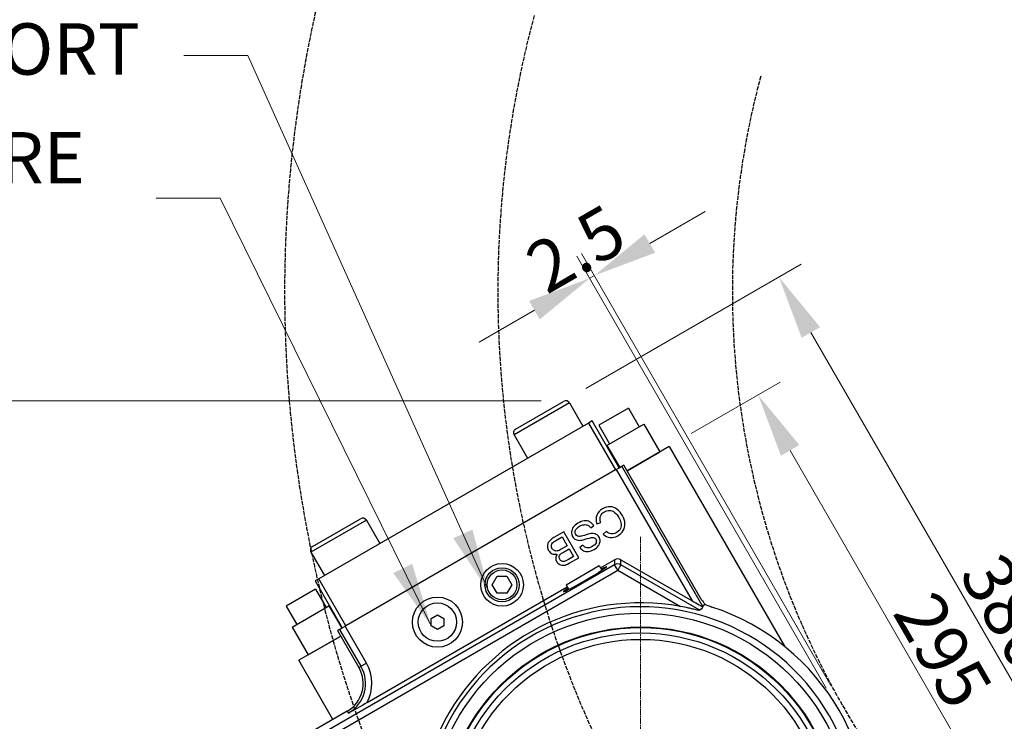
# Model space of a CAD drawing. Units: millimetres. Extents: x 186 to 2508, y 23 to 3269.
# Drawn here: x 521 to 983, y 770 to 1098 of the extents above; entities that cross this region are included whole.
import ezdxf

# ---------------------------------------------------------------- set-up
doc = ezdxf.new("R2010")
doc.units = ezdxf.units.MM
doc.header["$LTSCALE"] = 12
for name, pattern in [('CHAIN', [0.3543, 0.2362, -0.0295, 0.0591, -0.0295]), ('DASHED', [0.2068, 0.1655, -0.0413]), ('LONG_DASH_DOTTED', [0.3001, 0.2362, -0.0295, 0.0049, -0.0295])]:
    doc.linetypes.add(name, pattern=pattern)
for name, color, linetype, lineweight in [('Center Mark(Hillmar_metric)', 7, 'LONG_DASH_DOTTED', 18), ('Dimensions(Hillmar_metric)', 7, 'Continuous', 13), ('Sketch Geometry(Hillmar_metric)', 7, 'Continuous', 25), ('Symbols(Hillmar_metric)', 7, 'Continuous', 18), ('Visible Edges(Hillmar_metric)', 7, 'Continuous', 25)]:
    doc.layers.add(name, color=color, linetype=linetype, lineweight=lineweight)
doc.layers.add('Visible Tangent Edges(Hillmar_Metric)', color=7, linetype='Continuous', lineweight=25, true_color=0xc0c0c0)
doc.styles.add('Hillmar_metric_Dimensions', font='arial.ttf')
doc.dimstyles.new('DEFAULT-ISO-Method 1b-Hillmar_metric', dxfattribs={"dimscale": 12, "dimtxt": 2, "dimasz": 2.5, "dimexe": 1, "dimexo": 1, "dimgap": 0.25, "dimtad": 1, "dimtih": 1, "dimtoh": 1, "dimrnd": 1e-08, "dimdsep": 46, "dimtxsty": 'Hillmar_metric_Dimensions', "dimcen": 0.09, "dimdle": 8, "dimclrd": 7, "dimclre": 7, "dimclrt": 7, "dimazin": 2, "dimtfac": 0.75, "dimtmove": 0, "dimatfit": 3, "dimfxl": 1, "dimtolj": 1, "dimlwd": 9, "dimlwe": 9, "dimarcsym": 0})
doc.dimstyles.new('DEFAULT-ISO-Method 1b-Hillmar_metric$7', dxfattribs={"dimscale": 12, "dimtxt": 2, "dimasz": 2.5, "dimexe": 1, "dimexo": 1, "dimgap": 0.25, "dimtad": 1, "dimtih": 1, "dimtoh": 1, "dimrnd": 1e-08, "dimdsep": 46, "dimtxsty": 'Hillmar_metric_Dimensions', "dimcen": 0.09, "dimdle": 8, "dimclrd": 7, "dimclre": 7, "dimclrt": 7, "dimazin": 2, "dimtfac": 0.75, "dimtmove": 0, "dimatfit": 3, "dimfxl": 1, "dimtolj": 1, "dimlwd": 15, "dimlwe": 9, "dimarcsym": 0})

# ---------------------------------------------------------------- blocks, each defined once
blk = doc.blocks.new('*D31')
at = {"layer": 'Defpoints', "color": 0, "linetype": 'Continuous', "transparency": 16777216}
for p in [(825.87, 898.34), (1014.67, 667.87), (972.87, 643.73)]:
    blk.add_point(p, dxfattribs=at)
at = {"layer": 'Dimensions(Hillmar_metric)', "color": 7, "linetype": 'Continuous', "lineweight": 9, "transparency": 16777216}
for p, q in [((836.26, 904.34), (878.06, 928.48)), ((882.67, 896.5), (999.67, 693.85)), ((983.26, 649.73), (1025.06, 673.87))]:
    blk.add_line(p, q, dxfattribs=at)
at = {"layer": 'Dimensions(Hillmar_metric)', "color": 7, "linetype": 'Continuous', "transparency": 16777216}
for points in [[(887, 899), (878.34, 894), (867.67, 922.48)], [(1004, 696.35), (995.34, 691.35), (1014.67, 667.87)]]:
    blk.add_solid(points, dxfattribs=at)
at = {"layer": 'Dimensions(Hillmar_metric)', "color": 7, "linetype": 'Continuous', "lineweight": 13, "transparency": 16777216, "insert": (954.38, 802.8), "char_height": 24, "attachment_point": 5, "rotation": 300, "style": 'Hillmar_metric_Dimensions'}
blk.add_mtext('\\A1;295', dxfattribs=at)
blk = doc.blocks.new('*D32')
at = {"layer": 'Defpoints', "color": 0, "linetype": 'Continuous', "transparency": 16777216}
for p in [(776.44, 919.46), (1067.4, 648.66), (966.44, 590.37)]:
    blk.add_point(p, dxfattribs=at)
at = {"layer": 'Dimensions(Hillmar_metric)', "color": 7, "linetype": 'Continuous', "lineweight": 9, "transparency": 16777216}
for p, q in [((786.83, 925.46), (887.79, 983.74)), ((892.4, 951.76), (1052.4, 674.64)), ((976.83, 596.37), (1077.79, 654.66))]:
    blk.add_line(p, q, dxfattribs=at)
at = {"layer": 'Dimensions(Hillmar_metric)', "color": 7, "linetype": 'Continuous', "transparency": 16777216}
for points in [[(896.73, 954.26), (888.07, 949.26), (877.4, 977.74)], [(1056.73, 677.14), (1048.07, 672.14), (1067.4, 648.66)]]:
    blk.add_solid(points, dxfattribs=at)
at = {"layer": 'Dimensions(Hillmar_metric)', "color": 7, "linetype": 'Continuous', "lineweight": 13, "transparency": 16777216, "insert": (985.61, 820.83), "char_height": 24, "attachment_point": 5, "rotation": 300, "style": 'Hillmar_metric_Dimensions'}
blk.add_mtext('\\A1;380', dxfattribs=at)
blk = doc.blocks.new('*D34')
at = {"layer": 'Defpoints', "color": 0, "linetype": 'Continuous', "transparency": 16777216}
for p in [(788.7, 977.21), (907.81, 775.91), (905.64, 774.66)]:
    blk.add_point(p, dxfattribs=at)
at = {"layer": 'Dimensions(Hillmar_metric)', "color": 7, "linetype": 'Continuous', "lineweight": 9, "transparency": 16777216}
for p, q in [((816.85, 993.46), (842.83, 1008.46)), ((901.81, 786.3), (784.87, 988.85)), ((899.64, 785.05), (782.7, 987.6)), ((790.87, 978.46), (788.7, 977.21)), ((762.72, 962.21), (736.74, 947.21))]:
    blk.add_line(p, q, dxfattribs=at)
at = {"layer": 'Dimensions(Hillmar_metric)', "color": 7, "linetype": 'Continuous', "transparency": 16777216}
for points in [[(814.35, 997.79), (819.35, 989.13), (790.87, 978.46)], [(760.22, 966.54), (765.22, 957.88), (788.7, 977.21)]]:
    blk.add_solid(points, dxfattribs=at)
at = {"layer": 'Dimensions(Hillmar_metric)', "color": 7, "linetype": 'Continuous', "lineweight": 13, "transparency": 16777216, "insert": (782.16, 991.04), "char_height": 24, "attachment_point": 5, "rotation": 30, "style": 'Hillmar_metric_Dimensions'}
blk.add_mtext('\\A1;2.5', dxfattribs=at)
blk = doc.blocks.new('*D38')
at = {"layer": 'Defpoints', "color": 0, "linetype": 'Continuous', "transparency": 16777216}
for p in [(375.59, 919.66), (777.95, 919.66), (539.28, 460.93)]:
    blk.add_point(p, dxfattribs=at)
at = {"layer": 'Dimensions(Hillmar_metric)', "color": 7, "linetype": 'Continuous', "lineweight": 9, "transparency": 16777216}
for p, q in [((765.95, 919.66), (363.59, 919.66)), ((375.59, 889.66), (375.59, 705.55)), ((375.59, 490.93), (375.59, 675.04)), ((527.28, 460.93), (363.59, 460.93))]:
    blk.add_line(p, q, dxfattribs=at)
at = {"layer": 'Dimensions(Hillmar_metric)', "color": 7, "linetype": 'Continuous', "transparency": 16777216}
for points in [[(370.59, 889.66), (380.59, 889.66), (375.59, 919.66)], [(370.59, 490.93), (380.59, 490.93), (375.59, 460.93)]]:
    blk.add_solid(points, dxfattribs=at)
at = {"layer": 'Dimensions(Hillmar_metric)', "color": 7, "linetype": 'Continuous', "lineweight": 13, "transparency": 16777216, "insert": (375.59, 690.29), "char_height": 24, "attachment_point": 5, "style": 'Hillmar_metric_Dimensions'}
blk.add_mtext('\\A1;460', dxfattribs=at)

msp = doc.modelspace()

# ---------------------------------------------------------------- linework, layer by layer
at = {"layer": 'Center Mark(Hillmar_metric)', "linetype": 'CHAIN'}
msp.add_line((812.5469, 855.9814), (812.5469, 598.0373), dxfattribs=at)
at = {"layer": 'Sketch Geometry(Hillmar_metric)', "linetype": 'DASHED'}
for radius in [600, 500, 390]:
    msp.add_arc((1245.5596, 970.9105), radius, 165, 255, dxfattribs=at)
at = {"layer": 'Visible Edges(Hillmar_metric)'}
for p, q in [((753.92, 906.4553), (776.4367, 919.4553)), ((779.1687, 918.7233), (785.4687, 907.8114)), ((806.8708, 916.2419), (793.0144, 908.2419)), ((806.8708, 916.2419), (811.8708, 907.5816)), ((789.7988, 910.3114), (788.0668, 909.3114)), ((802.4988, 888.3143), (789.7988, 910.3114)), ((788.0668, 909.3114), (661.6271, 836.3114)), ((788.0668, 909.3114), (800.7668, 887.3143)), ((793.0144, 908.2419), (798.0144, 899.5816)), ((796.7154, 898.8316), (814.0359, 908.8316)), ((814.0359, 908.8316), (821.5359, 895.8412)), ((753.188, 903.7233), (759.488, 892.8114)), ((796.7154, 898.8316), (802.7154, 888.4393)), ((825.866, 898.3412), (806.1639, 886.9662)), ((825.866, 898.3412), (879.9612, 804.6456)), ((806.1639, 886.9662), (821.5359, 895.8412)), ((800.7668, 887.3143), (674.3271, 814.3143)), ((800.7668, 887.3143), (802.4988, 888.3143)), ((802.4988, 888.3143), (803.7326, 889.0266)), ((804.6639, 889.5643), (803.7326, 889.0266)), ((840.4548, 827.5727), (804.6639, 889.5643)), ((658.6572, 851.4553), (681.1739, 864.4553)), ((683.9059, 863.7233), (690.2059, 852.8114)), ((789.1186, 860.2121), (790.5595, 861.2165)), ((791.9652, 862.0897), (793.8079, 862.6114)), ((776.5255, 858.3136), (771.9049, 855.646)), ((772.7227, 854.2083), (775.7445, 855.9529)), ((775.7445, 855.9529), (778.1508, 851.7852)), ((783.5255, 846.1893), (776.5255, 858.3136)), ((796.3897, 858.545), (795.0282, 857.2538)), ((778.1508, 851.7852), (775.3507, 850.1686)), ((776.3625, 848.8429), (778.9778, 850.3528)), ((778.9778, 850.3528), (781.0906, 846.6933)), ((785.5073, 852.0403), (784.0426, 851.0345)), ((657.9252, 848.7233), (664.2252, 837.8114)), ((781.0906, 846.6933), (778.6694, 845.2954)), ((778.9789, 843.5643), (783.5255, 846.1893)), ((793.7524, 841.4636), (800.3328, 845.2628)), ((803.33, 845.2628), (836.6432, 826.0294)), ((777.5636, 833.5034), (793.1521, 842.5034)), ((793.1521, 842.5034), (794.4194, 840.3083)), ((661.6271, 836.3114), (659.895, 835.3114)), ((674.3271, 814.3143), (661.6271, 836.3114)), ((742.9281, 833.4938), (745.2375, 837.4938)), ((745.2375, 837.4938), (749.8563, 837.4938)), ((749.8563, 837.4938), (752.1657, 833.4938)), ((660.0795, 831.4919), (646.2231, 823.4919)), ((659.895, 835.3114), (672.595, 813.3143)), ((660.0795, 831.4919), (665.0795, 822.8316)), ((684.2563, 778.246), (778.1639, 832.4636)), ((745.2375, 829.4938), (742.9281, 833.4938)), ((752.1657, 833.4938), (749.8563, 829.4938)), ((777.5636, 833.5034), (778.8309, 831.3083)), ((749.8563, 829.4938), (745.2375, 829.4938)), ((646.2231, 823.4919), (651.2231, 814.8316)), ((649.058, 813.5816), (666.3785, 823.5816)), ((666.3785, 823.5816), (672.3785, 813.1893)), ((841.1892, 822.1444), (840.0546, 821.6837)), ((841.6605, 823.2593), (841.6175, 823.1575)), ((714.2361, 817.7258), (717.2361, 819.4579)), ((714.2361, 814.2617), (714.2361, 817.7258)), ((717.2361, 819.4579), (720.2361, 817.7258)), ((720.2361, 817.7258), (720.2361, 814.2617)), ((649.058, 813.5816), (656.558, 800.5912)), ((671.3613, 812.602), (672.595, 813.3143)), ((672.595, 813.3143), (674.3271, 814.3143)), ((717.2361, 812.5297), (714.2361, 814.2617)), ((720.2361, 814.2617), (717.2361, 812.5297)), ((671.93, 809.4662), (652.2279, 798.0912)), ((656.558, 800.5912), (671.93, 809.4662)), ((671.3613, 812.602), (670.43, 812.0643)), ((670.43, 812.0643), (680.43, 794.7438)), ((668.2279, 770.3784), (652.2279, 798.0912)), ((674.9396, 774.2534), (646.7938, 758.0034))]:
    msp.add_line(p, q, dxfattribs=at)
for centre, radius in [((747.5469, 833.4938), 10), ((747.5469, 833.4938), 8), ((717.2361, 815.9938), 11.75), ((717.2361, 815.9938), 9), ((812.5469, 720.9105), 92.5), ((812.5469, 720.9105), 90)]:
    msp.add_circle(centre, radius, dxfattribs=at)
for centre, radius, start, end in [((777.4367, 917.7233), 2, 30, 120), ((754.92, 904.7233), 2, 120, 210), ((682.1739, 862.7233), 2, 30, 120), ((659.6572, 849.7233), 2, 120, 210), ((812.5469, 720.9105), 104.1163, 79.689481, 154.431363), ((812.5469, 720.9105), 107.5, 348.129918, 71.870082), ((667.4396, 787.2438), 15, 300, 30)]:
    msp.add_arc(centre, radius, start, end, dxfattribs=at)
for centre, major_axis, ratio, start_param, end_param in [((801.8314, 842.6606), (0, 3.0038), 0.99873157, 5.76013595, 6.80623466), ((786.4603, 836.0939), (-10.1758, -5.875), 0.04366094, 5.58491828, 10.12304499), ((836.5123, 826.2562), (5.1974, -3.0064), 0.02179929, 4.75020044, 6.15765725), ((839.2181, 818.7059), (0.8412, 2.9782), 0.04232163, 0.03290249, 0.42059632)]:
    msp.add_ellipse(centre, major_axis=major_axis, ratio=ratio, start_param=start_param, end_param=end_param, dxfattribs=at)
for points, knots in [([(794.6409, 869.0436), (793.3779, 868.3145), (792.5106, 867.3517), (791.5675, 864.9589), (791.5428, 863.6037), (791.9652, 862.0897)], [-1.16646277, -1.16646277, -1.16646277, -1.16646277, -0.58323139, -0.58323139, 0, 0, 0, 0]), ([(804.0134, 865.9777), (803.3447, 867.1359), (802.5055, 868.095), (800.486, 869.6152), (799.4176, 870.0251), (797.1635, 870.1448), (795.9469, 869.7977), (794.6409, 869.0436)], [-0.77068314, -0.77068314, -0.77068314, -0.77068314, -0.51378876, -0.51378876, -0.25689438, -0.25689438, 0, 0, 0, 0]), ([(795.5745, 867.7467), (796.3137, 868.1736), (797.1085, 868.3798), (798.809, 868.3512), (799.6073, 868.0462), (801.1003, 866.8546), (801.7705, 866.0422), (802.3645, 865.0134)], [-0.637585144, -0.637585144, -0.637585144, -0.637585144, -0.425056763, -0.425056763, -0.212528381, -0.212528381, 0, 0, 0, 0]), ([(793.8079, 862.6114), (793.4392, 863.7621), (793.4166, 864.7759), (794.0635, 866.5294), (794.675, 867.2274), (795.5745, 867.7467)], [-0.674099906, -0.674099906, -0.674099906, -0.674099906, -0.337049953, -0.337049953, 0, 0, 0, 0]), ([(802.3645, 865.0134), (802.8269, 864.2125), (803.1488, 863.3633), (803.5115, 861.5684), (803.4169, 860.715), (802.6759, 859.0961), (802.0255, 858.4228), (801.0952, 857.8857)], [-1.52055319, -1.52055319, -1.52055319, -1.52055319, -1.01370212, -1.01370212, -0.50685106, -0.50685106, 0, 0, 0, 0]), ([(801.8532, 856.4874), (802.9252, 857.1063), (803.7658, 857.9161), (804.9843, 859.9174), (805.2586, 861.0287), (805.1374, 863.4723), (804.7425, 864.7147), (804.0134, 865.9777)], [-0.738742514, -0.738742514, -0.738742514, -0.738742514, -0.492495009, -0.492495009, -0.246247505, -0.246247505, 0, 0, 0, 0]), ([(783.0155, 862.3317), (782.153, 861.8338), (781.4668, 861.2261), (780.447, 859.7912), (780.1718, 859.0408), (780.0905, 857.4743), (780.2569, 856.7592), (780.6304, 856.1123)], [-0.587467906, -0.587467906, -0.587467906, -0.587467906, -0.391645271, -0.391645271, -0.195822635, -0.195822635, 0, 0, 0, 0]), ([(782.0936, 857.1419), (781.8767, 857.5178), (781.7906, 857.9301), (781.8801, 858.8279), (782.0857, 859.2792), (782.8184, 860.1869), (783.3065, 860.5899), (783.9164, 860.942)], [-0.943672315, -0.943672315, -0.943672315, -0.943672315, -0.629114877, -0.629114877, -0.314557438, -0.314557438, 0, 0, 0, 0]), ([(790.5595, 861.2165), (790.0653, 862.0155), (789.4223, 862.6135), (787.8384, 863.4076), (786.9803, 863.5529), (785.1318, 863.34), (784.1183, 862.9684), (783.0155, 862.3317)], [-0.996571634, -0.996571634, -0.996571634, -0.996571634, -0.664381089, -0.664381089, -0.332190545, -0.332190545, 0, 0, 0, 0]), ([(783.9164, 860.942), (784.6064, 861.3404), (785.2965, 861.5786), (786.6767, 861.7348), (787.2647, 861.6553), (788.2366, 861.1814), (788.6926, 860.7793), (789.1186, 860.2121)], [-0.845070829, -0.845070829, -0.845070829, -0.845070829, -0.563380553, -0.563380553, -0.281690276, -0.281690276, 0, 0, 0, 0]), ([(771.9049, 855.646), (771.1287, 855.1978), (770.5132, 854.7521), (769.6039, 853.8657), (769.2775, 853.4103), (768.8811, 852.4749), (768.8023, 851.9284), (768.8838, 850.6776), (769.0678, 850.0815), (769.395, 849.5147)], [-0.28688539, -0.28688539, -0.28688539, -0.28688539, -0.215164043, -0.215164043, -0.143442695, -0.143442695, -0.071721348, -0.071721348, 0, 0, 0, 0]), ([(780.6304, 856.1123), (781.0039, 855.4654), (781.5025, 854.9894), (782.7503, 854.3791), (783.5076, 854.266), (784.3985, 854.3449)], [-0.591121571, -0.591121571, -0.591121571, -0.591121571, -0.295560785, -0.295560785, 0, 0, 0, 0]), ([(784.5038, 856.254), (783.8822, 856.1497), (783.3802, 856.1762), (782.6156, 856.4904), (782.3142, 856.76), (782.0936, 857.1419)], [-0.224641089, -0.224641089, -0.224641089, -0.224641089, -0.112320545, -0.112320545, 0, 0, 0, 0]), ([(784.3985, 854.3449), (785.0132, 854.4042), (786.0605, 854.6638), (789.0203, 855.5841), (789.9974, 855.7662), (790.4717, 855.6704)], [-0.420581529, -0.420581529, -0.420581529, -0.420581529, -0.210290765, -0.210290765, 0, 0, 0, 0]), ([(789.807, 857.5045), (789.2186, 857.4851), (788.2879, 857.2867), (785.7421, 856.5315), (784.905, 856.3131), (784.5038, 856.254)], [-0.254702024, -0.254702024, -0.254702024, -0.254702024, -0.127351012, -0.127351012, 0, 0, 0, 0]), ([(793.0464, 855.8632), (792.7263, 856.4177), (792.2947, 856.8379), (791.2086, 857.4102), (790.5604, 857.537), (789.807, 857.5045)], [-0.458086976, -0.458086976, -0.458086976, -0.458086976, -0.229043488, -0.229043488, 0, 0, 0, 0]), ([(791.5672, 854.8613), (791.8553, 854.3623), (791.8792, 853.8052), (791.3985, 852.5748), (790.7916, 851.9862), (789.8182, 851.4242)], [-0.703448751, -0.703448751, -0.703448751, -0.703448751, -0.351724375, -0.351724375, 0, 0, 0, 0]), ([(790.6992, 850.0476), (791.5186, 850.5207), (792.1825, 851.0888), (793.1992, 852.4151), (793.4745, 853.1121), (793.5589, 854.5737), (793.4021, 855.2471), (793.0464, 855.8632)], [-0.435277357, -0.435277357, -0.435277357, -0.435277357, -0.290184905, -0.290184905, -0.145092452, -0.145092452, 0, 0, 0, 0]), ([(795.0282, 857.2538), (795.9985, 856.3272), (797.0752, 855.7927), (799.4412, 855.5076), (800.6396, 855.7867), (801.8532, 856.4874)], [-0.907939594, -0.907939594, -0.907939594, -0.907939594, -0.453969797, -0.453969797, 0, 0, 0, 0]), ([(801.0952, 857.8857), (800.282, 857.4162), (799.4925, 857.2293), (797.9607, 857.4211), (797.1817, 857.8277), (796.3897, 858.545)], [-0.44136624, -0.44136624, -0.44136624, -0.44136624, -0.22068312, -0.22068312, 0, 0, 0, 0]), ([(771.0545, 850.4605), (770.8304, 850.8486), (770.7131, 851.2367), (770.692, 852.0131), (770.767, 852.3563), (771.0882, 852.9524), (771.3337, 853.242), (771.6642, 853.5232)], [-0.206745779, -0.206745779, -0.206745779, -0.206745779, -0.137830519, -0.137830519, -0.06891526, -0.06891526, 0, 0, 0, 0]), ([(775.3507, 850.1686), (774.5806, 849.7239), (773.9516, 849.4511), (772.9757, 849.2491), (772.5171, 849.2965), (771.6586, 849.688), (771.3141, 850.0107), (771.0545, 850.4605)], [-0.43313468, -0.43313468, -0.43313468, -0.43313468, -0.288756453, -0.288756453, -0.144378227, -0.144378227, 0, 0, 0, 0]), ([(784.0426, 851.0345), (784.4763, 850.3402), (785.0422, 849.8188), (786.4386, 849.1218), (787.2147, 849.0011), (788.9229, 849.2151), (789.7997, 849.5283), (790.6992, 850.0476)], [-0.656930507, -0.656930507, -0.656930507, -0.656930507, -0.437953672, -0.437953672, -0.218976836, -0.218976836, 0, 0, 0, 0]), ([(789.8182, 851.4242), (788.8818, 850.8835), (788.0603, 850.6701), (786.6475, 850.8976), (786.032, 851.3164), (785.5073, 852.0403)], [-0.363246341, -0.363246341, -0.363246341, -0.363246341, -0.18162317, -0.18162317, 0, 0, 0, 0]), ([(769.395, 849.5147), (769.804, 848.8062), (770.3551, 848.307), (771.7412, 847.7273), (772.5197, 847.688), (773.3834, 847.8992)], [-0.692266041, -0.692266041, -0.692266041, -0.692266041, -0.34613302, -0.34613302, 0, 0, 0, 0]), ([(773.3834, 847.8992), (772.9741, 847.285), (772.7609, 846.669), (772.7267, 845.4335), (772.8675, 844.8659), (773.1663, 844.3484)], [-0.320274445, -0.320274445, -0.320274445, -0.320274445, -0.160137223, -0.160137223, 0, 0, 0, 0]), ([(774.6398, 845.4456), (774.3944, 845.8707), (774.294, 846.283), (774.3831, 847.0819), (774.5731, 847.4606), (774.9085, 847.8186)], [-0.335266925, -0.335266925, -0.335266925, -0.335266925, -0.167633462, -0.167633462, 0, 0, 0, 0]), ([(778.6694, 845.2954), (777.8007, 844.7939), (777.1548, 844.497), (776.3086, 844.3123), (775.912, 844.3626), (775.1717, 844.7485), (774.871, 845.0451), (774.6398, 845.4456)], [-0.327780998, -0.327780998, -0.327780998, -0.327780998, -0.218520665, -0.218520665, -0.109260333, -0.109260333, 0, 0, 0, 0]), ([(773.1663, 844.3484), (773.49, 843.7878), (773.9572, 843.3449), (775.1786, 842.6948), (775.8354, 842.5709), (777.2413, 842.7254), (778.0548, 843.0308), (778.9789, 843.5643)], [-1.00131562, -1.00131562, -1.00131562, -1.00131562, -0.66754375, -0.66754375, -0.33377187, -0.33377187, 0, 0, 0, 0]), ([(840.4548, 827.5727), (840.5135, 827.4711), (840.5712, 827.3732), (840.6275, 827.2793), (840.7021, 827.1549), (840.7721, 827.0413), (840.8356, 826.94), (840.9567, 826.7468), (841.0668, 826.5783), (841.1586, 826.4408), (841.4027, 826.0748), (841.6274, 825.7628), (841.8147, 825.5121), (842.0946, 825.1377), (842.3723, 824.7915), (842.6429, 824.4731)], [0, 0, 0, 0, 0.035215122, 0.035215122, 0.035215122, 0.081878319, 0.081878319, 0.081878319, 0.170865099, 0.170865099, 0.170865099, 0.407604983, 0.407604983, 0.407604983, 0.761195696, 0.761195696, 0.761195696, 0.761195696]), ([(839.9345, 821.4391), (839.6311, 821.5131), (839.2966, 821.5955), (838.3872, 821.8174), (837.7381, 821.9731), (836.3913, 822.2846), (835.6932, 822.4407), (833.7046, 822.8667), (832.3986, 823.1242), (831.182, 823.3455)], [-3.698520341, -3.698520341, -3.698520341, -3.698520341, -3.596816539, -3.596816539, -3.396222007, -3.396222007, -3.195627475, -3.195627475, -2.830523462, -2.830523462, -2.830523462, -2.830523462]), ([(842.6469, 824.47), (843.0457, 824.2667), (843.5123, 824.043), (844.0393, 823.8159), (844.3005, 823.7033), (844.6269, 823.5681), (845.0066, 823.4239), (845.1441, 823.3718), (845.3112, 823.3099), (845.501, 823.2427), (845.5784, 823.2154), (845.6614, 823.1865), (845.7494, 823.1565), (845.83, 823.1291), (845.9129, 823.1013), (845.998, 823.0735)], [1.98673893, 1.98673893, 1.98673893, 1.98673893, 2.53381339, 2.53381339, 2.53381339, 2.804919965, 2.804919965, 2.804919965, 2.903088682, 2.903088682, 2.903088682, 2.943094912, 2.943094912, 2.943094912, 2.979713101, 2.979713101, 2.979713101, 2.979713101])]:
    msp.add_open_spline(points, degree=3, knots=knots, dxfattribs=at)
for points, degree in [([(790.4717, 855.6704), (790.9495, 855.5684), (791.3147, 855.2987), (791.5672, 854.8613)], 3), ([(771.6642, 853.5232), (771.8524, 853.6811), (772.2052, 853.9095), (772.7227, 854.2083)], 3), ([(774.9085, 847.8186), (775.1632, 848.0889), (775.6479, 848.4303), (776.3625, 848.8429)], 3), ([(841.1892, 822.1444), (840.5594, 821.7924), (839.9345, 821.4391)], 2), ([(841.6175, 823.1575), (841.4026, 822.6497), (841.1892, 822.1444)], 2), ([(841.7006, 823.2641), (841.6971, 823.2597), (841.6839, 823.258), (841.6605, 823.2593)], 3), ([(842.4148, 824.1779), (842.0563, 823.7202), (841.7006, 823.2641)], 2), ([(842.4148, 824.1779), (842.5293, 824.3242), (842.6442, 824.4707)], 2), ([(684.2563, 778.246), (681.3598, 776.5737), (678.1531, 774.8005), (675.4773, 773.3221)], 3)]:
    msp.add_open_spline(points, degree=degree, dxfattribs=at)
at = {"layer": 'Visible Tangent Edges(Hillmar_Metric)'}
for p, q in [((779.1687, 918.7233), (753.188, 903.7233)), ((801.137, 887.528), (836.6432, 826.0294)), ((841.7006, 823.2641), (803.7326, 889.0266)), ((683.9059, 863.7233), (657.9252, 848.7233)), ((800.3328, 845.2628), (800.3328, 842.8867)), ((803.33, 842.8867), (803.33, 845.2628)), ((800.3328, 842.8867), (664.0932, 764.2287)), ((801.8314, 840.2911), (800.3328, 842.8867)), ((803.33, 842.8867), (801.8314, 840.2911)), ((840.0546, 821.6837), (803.33, 842.8867)), ((669.2305, 763.7339), (801.8314, 840.2911)), ((801.8314, 840.2911), (831.182, 823.3455)), ((683.9569, 796.7801), (673.9569, 814.1006)), ((671.3613, 812.602), (681.3613, 795.2815)), ((680.43, 794.7438), (681.3613, 795.2815)), ((681.3613, 795.2815), (683.9569, 796.7801)), ((674.9396, 774.2534), (675.4773, 773.3221))]:
    msp.add_line(p, q, dxfattribs=at)
for centre, radius in [((747.5469, 833.4938), 7), ((812.5469, 720.9105), 99.2797), ((812.5469, 720.9105), 92.8), ((812.5469, 720.9105), 87)]:
    msp.add_circle(centre, radius, dxfattribs=at)
for centre, radius, start, end in [((812.5469, 720.9105), 102.2768, 228.575309, 191.424691), ((667.4396, 787.2438), 16.0754, 300, 30), ((667.4396, 787.2438), 19.0726, 331.850963, 30)]:
    msp.add_arc(centre, radius, start, end, dxfattribs=at)
msp.add_ellipse((801.8314, 840.2911), major_axis=(-3, 0), ratio=0.99873157, start_param=4.18933963, end_param=5.23543833, dxfattribs=at)

# ---------------------------------------------------------------- texts
at = {"layer": 'Symbols(Hillmar_metric)', "color": 7, "insert": (387.7565, 1081.5183), "char_height": 24.079199, "width": 207.499566, "attachment_point": 4, "style": 'Hillmar_metric_Dimensions'}
msp.add_mtext('{DRAIN PORT}', dxfattribs=at)
at = {"layer": 'Symbols(Hillmar_metric)', "color": 7, "insert": (387.8858, 1014.721), "char_height": 24.079199, "width": 194.468894, "attachment_point": 4, "line_spacing_factor": 0.944221, "style": 'Hillmar_metric_Dimensions'}
msp.add_mtext('{\\fArial|b0|i0;PRESSURE \\P\\fArial|b0|i0;PORT}', dxfattribs=at)

# ---------------------------------------------------------------- dimensions: what is measured, and where the dimension line sits
at = {"layer": 'Dimensions(Hillmar_metric)', "color": 7, "linetype": 'Continuous', "lineweight": 13}
for base, p1, p2, angle, override, picture, middle in [((788.7035, 977.2086), (907.8097, 775.9105), (905.6447, 774.6605), 30, {"dimgap": 0.25, "dimtih": 0, "dimtoh": 0, "dimdec": 2, "dimtol": 0, "dimlim": 0, "dimtp": 0, "dimtm": 0, "dimtdec": 2, "dimtofl": 1, "dimatfit": 1}, '*D34', (789.786, 977.8336)), ((1067.397, 648.6552), (776.4367, 919.4553), (966.4367, 590.3657), 120, {"dimgap": 0.25, "dimtih": 0, "dimtoh": 0, "dimdec": 2, "dimtol": 0, "dimlim": 0, "dimtp": 0, "dimtm": 0, "dimtdec": 2, "dimtofl": 0, "dimatfit": 1}, '*D32', (972.397, 813.2)), ((1014.6722, 667.8666), (825.866, 898.3412), (972.866, 643.7298), 120, {"dimgap": 0.25, "dimtih": 0, "dimtoh": 0, "dimdec": 2, "dimlfac": 1.003401, "dimtol": 0, "dimlim": 0, "dimtp": 0, "dimtm": 0, "dimtdec": 2, "dimtofl": 0, "dimatfit": 1}, '*D31', (941.1722, 795.1723)), ((375.5868, 919.6551), (539.2836, 460.9285), (777.9543, 919.6551), 90, {"dimgap": 0.25, "dimdec": 2, "dimlfac": 1.002776, "dimtol": 0, "dimlim": 0, "dimtp": 0, "dimtm": 0, "dimtdec": 2, "dimtofl": 0, "dimatfit": 1}, '*D38', (375.5868, 690.2918))]:
    dim = msp.add_linear_dim(base=base, p1=p1, p2=p2, angle=angle, dimstyle='DEFAULT-ISO-Method 1b-Hillmar_metric', override=override, dxfattribs=at)
    dim.commit()
    dim.dimension.update_dxf_attribs({"geometry": picture, "text_midpoint": middle, "dimtype": 160})

# ---------------------------------------------------------------- leaders
at = {"layer": 'Symbols(Hillmar_metric)', "color": 7, "linetype": 'Continuous', "lineweight": 18, "annotation_type": 0, "has_hookline": 1, "hookline_direction": 1}
for points, text_width in [([(741.4848, 829.9938), (628.256, 1081.5183), (598.256, 1081.5183)], 204.1804), ([(714.2361, 814.2617), (615.3547, 1014.721), (585.3547, 1014.721)], 180.6597)]:
    msp.add_leader(points, dimstyle='DEFAULT-ISO-Method 1b-Hillmar_metric$7', override={"dimtad": 0}, dxfattribs=dict(at, text_width=text_width))

doc.saveas('drawing.dxf')
